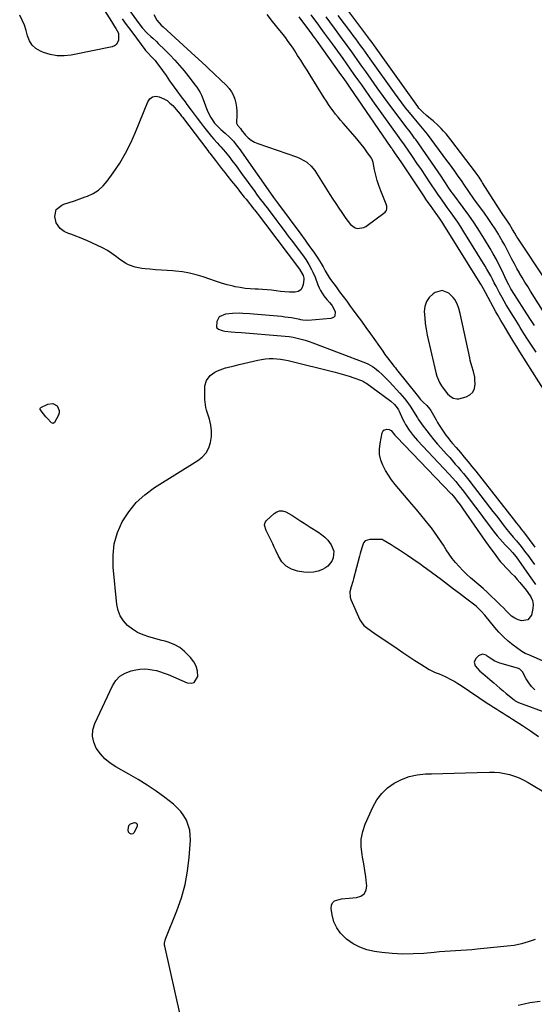
# Model space of a CAD drawing. Units: inches. Extents: x 1883761 to 1889572, y 416116 to 422031.
# Drawn here: x 1884471 to 1884819, y 418136 to 418802 of the extents above; entities that cross this region are included whole.
import ezdxf

# ---------------------------------------------------------------- set-up
doc = ezdxf.new("R2010")
doc.units = ezdxf.units.IN
doc.header["$MEASUREMENT"] = 0
for name, color, linetype in [('1', 7, 'Continuous'), ('7', 7, 'Continuous'), ('8', 7, 'Continuous')]:
    doc.layers.add(name, color=color, linetype=linetype)

msp = doc.modelspace()

# ---------------------------------------------------------------- linework, layer by layer
at = {"layer": '1', "color": 18}
for points in [[(1884543.27, 418810.86, 1634), (1884551.35, 418799.59, 1634), (1884554.28, 418795.84, 1634), (1884557.5, 418792.35, 1634), (1884560.01, 418790.1, 1634), (1884561.3, 418789, 1634), (1884563.81, 418786.74, 1634), (1884565.03, 418785.58, 1634), (1884569.52, 418781.2, 1634), (1884572.91, 418777.77, 1634), (1884576.21, 418774.26, 1634), (1884579.37, 418770.63, 1634), (1884582.45, 418766.92, 1634), (1884587.23, 418760.94, 1634), (1884589.77, 418757.58, 1634), (1884590.97, 418755.86, 1634), (1884593.22, 418752.31, 1634), (1884594.2, 418750.46, 1634), (1884595.82, 418746.59, 1634), (1884597.2, 418742.64, 1634), (1884598.54, 418739.26, 1634), (1884600.46, 418735.48, 1634), (1884603, 418731.75, 1634), (1884606.09, 418728.45, 1634), (1884607.21, 418727.44, 1634), (1884610.27, 418724.86, 1634), (1884613.2, 418722.23, 1634), (1884615.91, 418719.38, 1634), (1884617.73, 418717.08, 1634), (1884620.32, 418713.52, 1634), (1884621.16, 418712.32, 1634), (1884642.34, 418682.06, 1634), (1884642.77, 418681.45, 1634), (1884645.55, 418677.76, 1634), (1884661.27, 418656.54, 1634), (1884664.23, 418652.56, 1634), (1884665.71, 418650.57, 1634), (1884668.65, 418646.57, 1634), (1884670.08, 418644.55, 1634), (1884672.81, 418640.41, 1634), (1884675.13, 418636.74, 1634), (1884676.36, 418634.67, 1634), (1884677.81, 418631.91, 1634), (1884679.03, 418629.66, 1634), (1884680.38, 418627.48, 1634), (1884680.87, 418626.78, 1634), (1884681.37, 418626.09, 1634), (1884685.16, 418621.01, 1634), (1884687.57, 418617.79, 1634), (1884689.97, 418614.56, 1634), (1884692.36, 418611.32, 1634), (1884694.74, 418608.08, 1634), (1884696.13, 418606.2, 1634), (1884699.2, 418602, 1634), (1884702.26, 418597.8, 1634), (1884705.29, 418593.58, 1634), (1884708.3, 418589.35, 1634), (1884716.63, 418577.62, 1634), (1884718.19, 418575.43, 1634), (1884719.89, 418573.06, 1634), (1884722.12, 418570.12, 1634), (1884724.44, 418567.25, 1634), (1884725.21, 418566.29, 1634), (1884725.97, 418565.33, 1634), (1884739.85, 418547.78, 1634), (1884742.25, 418544.99, 1634), (1884744.06, 418543.13, 1634), (1884746.43, 418540.85, 1634), (1884748.54, 418538.37, 1634), (1884749.12, 418537.46, 1634), (1884752.72, 418531.2, 1634), (1884753.75, 418529.44, 1634), (1884754.8, 418527.69, 1634), (1884756.97, 418524.23, 1634), (1884759.28, 418520.87, 1634), (1884760.39, 418519.42, 1634), (1884762.73, 418516.61, 1634), (1884763.92, 418515.22, 1634), (1884766.29, 418512.43, 1634), (1884769.19, 418509.05, 1634), (1884771.81, 418505.95, 1634), (1884774.4, 418502.83, 1634), (1884776.95, 418499.68, 1634), (1884779.48, 418496.5, 1634), (1884804.77, 418464.38, 1634), (1884807.17, 418461.34, 1634), (1884809.22, 418458.75, 1634), (1884810.31, 418457.39, 1634), (1884811.38, 418456.02, 1634), (1884811.73, 418455.56, 1634), (1884819.54, 418445.17, 1634)], [(1884561.92, 418805.01, 1632), (1884564.01, 418801.17, 1632), (1884567.01, 418797.94, 1632), (1884568.31, 418796.74, 1632), (1884589.87, 418776.99, 1632), (1884592.1, 418774.95, 1632), (1884594.33, 418772.93, 1632), (1884597.65, 418769.85, 1632), (1884598.74, 418768.81, 1632), (1884611.06, 418757.03, 1632), (1884612.89, 418754.98, 1632), (1884614.49, 418752.78, 1632), (1884615.73, 418750.36, 1632), (1884616.74, 418747.79, 1632), (1884617.41, 418745.09, 1632), (1884617.9, 418742.37, 1632), (1884618.11, 418739.61, 1632), (1884618.13, 418736.82, 1632), (1884617.94, 418732.21, 1632), (1884617.97, 418731.67, 1632), (1884618.6, 418730.22, 1632), (1884620.58, 418727.94, 1632), (1884620.93, 418727.48, 1632), (1884621.11, 418727.25, 1632), (1884624.03, 418723.64, 1632), (1884625.81, 418721.79, 1632), (1884627.74, 418720.18, 1632), (1884629.92, 418718.91, 1632), (1884632.26, 418717.87, 1632), (1884658.5, 418708.82, 1632), (1884660.32, 418708.1, 1632), (1884663.77, 418706.29, 1632), (1884665.41, 418705.21, 1632), (1884668.32, 418702.64, 1632), (1884670.71, 418699.56, 1632), (1884680.96, 418683.45, 1632), (1884682.95, 418680.36, 1632), (1884684.95, 418677.29, 1632), (1884687, 418674.25, 1632), (1884689.06, 418671.21, 1632), (1884691.73, 418667.34, 1632), (1884693.28, 418665.21, 1632), (1884694.95, 418663.17, 1632), (1884698.03, 418661.04, 1632), (1884699.7, 418660.58, 1632), (1884703.93, 418661.1, 1632), (1884705.21, 418661.82, 1632), (1884718.37, 418671.62, 1632), (1884718.87, 418672.12, 1632), (1884719.24, 418672.68, 1632), (1884719.53, 418674.01, 1632), (1884719.37, 418675.48, 1632), (1884719.18, 418676.19, 1632), (1884718.94, 418676.9, 1632), (1884715.29, 418686.02, 1632), (1884714.04, 418689.45, 1632), (1884712.92, 418692.92, 1632), (1884712, 418696.45, 1632), (1884711.21, 418700.01, 1632), (1884710.27, 418704.99, 1632), (1884709.62, 418707.1, 1632), (1884709.1, 418708.08, 1632), (1884708.5, 418709.01, 1632), (1884706.02, 418712.34, 1632), (1884704.08, 418714.88, 1632), (1884702.1, 418717.4, 1632), (1884700.07, 418719.87, 1632), (1884698, 418722.31, 1632), (1884689.93, 418731.62, 1632), (1884688.2, 418733.65, 1632), (1884686.49, 418735.71, 1632), (1884684.83, 418737.79, 1632), (1884683.18, 418739.9, 1632), (1884681.6, 418742.05, 1632), (1884680.05, 418744.23, 1632), (1884678.57, 418746.45, 1632), (1884677.13, 418748.7, 1632), (1884667.6, 418764.05, 1632), (1884665.51, 418767.41, 1632), (1884663.41, 418770.77, 1632), (1884661.3, 418774.12, 1632), (1884659.18, 418777.46, 1632), (1884657.23, 418780.55, 1632), (1884656.07, 418782.34, 1632), (1884654.88, 418784.1, 1632), (1884652.39, 418787.57, 1632), (1884651.1, 418789.27, 1632), (1884648.48, 418792.64, 1632), (1884647.15, 418794.31, 1632), (1884642.26, 418800.38, 1632), (1884638.5, 418805.1, 1632)], [(1884826.45, 418550.06, 1634), (1884809.37, 418577.16, 1634), (1884807.31, 418580.44, 1634), (1884805.27, 418583.73, 1634), (1884803.25, 418587.04, 1634), (1884801.25, 418590.36, 1634), (1884798.69, 418594.63, 1634), (1884796.58, 418598.22, 1634), (1884794.5, 418601.83, 1634), (1884793.83, 418603.05, 1634), (1884793.16, 418604.26, 1634), (1884786.04, 418617.32, 1634), (1884784.75, 418619.67, 1634), (1884782.98, 418622.76, 1634), (1884782.51, 418623.52, 1634), (1884757.96, 418663.04, 1634), (1884757.26, 418664.14, 1634), (1884755.08, 418667.38, 1634), (1884752.8, 418670.55, 1634), (1884752.03, 418671.61, 1634), (1884750.43, 418673.79, 1634), (1884748.88, 418675.95, 1634), (1884747.35, 418678.12, 1634), (1884745.85, 418680.31, 1634), (1884744.36, 418682.51, 1634), (1884729.55, 418704.82, 1634), (1884727.5, 418707.88, 1634), (1884726.46, 418709.4, 1634), (1884725.41, 418710.91, 1634), (1884723.6, 418713.52, 1634), (1884723.16, 418714.14, 1634), (1884722.72, 418714.76, 1634), (1884722.58, 418714.97, 1634), (1884722.43, 418715.18, 1634), (1884694.37, 418756.07, 1634), (1884692.16, 418759.27, 1634), (1884689.94, 418762.46, 1634), (1884689.19, 418763.51, 1634), (1884688.44, 418764.57, 1634), (1884671.83, 418787.82, 1634), (1884670.54, 418789.62, 1634), (1884669.09, 418791.61, 1634), (1884668.88, 418791.89, 1634), (1884668.81, 418791.99, 1634), (1884660.16, 418803.48, 1634)], [(1884820.28, 418576.89, 1636), (1884814.59, 418585.66, 1636), (1884812.05, 418589.64, 1636), (1884809.55, 418593.64, 1636), (1884808.31, 418595.65, 1636), (1884805.83, 418599.67, 1636), (1884804.6, 418601.68, 1636), (1884801.68, 418606.43, 1636), (1884800.19, 418608.91, 1636), (1884798.73, 418611.4, 1636), (1884797.31, 418613.92, 1636), (1884795.64, 418616.99, 1636), (1884794.43, 418619.27, 1636), (1884793.23, 418621.56, 1636), (1884792.04, 418623.85, 1636), (1884790.86, 418626.15, 1636), (1884789.66, 418628.43, 1636), (1884788.42, 418630.69, 1636), (1884787.13, 418632.93, 1636), (1884785.8, 418635.14, 1636), (1884771.57, 418658.24, 1636), (1884769.51, 418661.5, 1636), (1884767.4, 418664.73, 1636), (1884765.22, 418667.91, 1636), (1884762.98, 418671.06, 1636), (1884760.32, 418674.72, 1636), (1884758.44, 418677.3, 1636), (1884755.62, 418681.17, 1636), (1884753.8, 418683.79, 1636), (1884752.91, 418685.11, 1636), (1884748.77, 418691.38, 1636), (1884745.81, 418695.84, 1636), (1884742.82, 418700.28, 1636), (1884739.81, 418704.7, 1636), (1884736.78, 418709.11, 1636), (1884731.29, 418717.05, 1636), (1884730.85, 418717.67, 1636), (1884728.64, 418720.72, 1636), (1884727.76, 418721.94, 1636), (1884710.02, 418746.82, 1636), (1884707.5, 418750.38, 1636), (1884704.98, 418753.93, 1636), (1884702.47, 418757.49, 1636), (1884699.96, 418761.06, 1636), (1884697.46, 418764.62, 1636), (1884694.94, 418768.18, 1636), (1884692.41, 418771.73, 1636), (1884689.87, 418775.27, 1636), (1884682.72, 418785.19, 1636), (1884681.39, 418787.03, 1636), (1884678.72, 418790.71, 1636), (1884677.39, 418792.54, 1636), (1884675.13, 418795.63, 1636), (1884674.49, 418796.51, 1636), (1884673.41, 418797.97, 1636), (1884668.33, 418804.81, 1636)], [(1884540.66, 418802.19, 1636), (1884543.36, 418798.35, 1636), (1884544.79, 418796.35, 1636), (1884547.71, 418792.39, 1636), (1884556.02, 418781.31, 1636), (1884556.4, 418780.82, 1636), (1884557.62, 418779.42, 1636), (1884560.68, 418776.28, 1636), (1884562.8, 418773.95, 1636), (1884563.78, 418772.73, 1636), (1884564.72, 418771.47, 1636), (1884567.78, 418767.18, 1636), (1884570.22, 418763.76, 1636), (1884572.67, 418760.34, 1636), (1884575.13, 418756.93, 1636), (1884577.6, 418753.52, 1636), (1884580.49, 418749.54, 1636), (1884583.07, 418745.99, 1636), (1884584.36, 418744.23, 1636), (1884587.15, 418740.44, 1636), (1884589.21, 418737.67, 1636), (1884591.3, 418734.92, 1636), (1884593.42, 418732.2, 1636), (1884595.56, 418729.5, 1636), (1884601.05, 418722.67, 1636), (1884602.55, 418720.87, 1636), (1884604.9, 418718.25, 1636), (1884606.46, 418716.5, 1636), (1884607.23, 418715.61, 1636), (1884610.33, 418712.01, 1636), (1884613.31, 418708.34, 1636), (1884614.76, 418706.47, 1636), (1884616.64, 418703.98, 1636), (1884618.21, 418701.89, 1636), (1884619.76, 418699.78, 1636), (1884621.31, 418697.67, 1636), (1884630.23, 418685.4, 1636), (1884631.46, 418683.73, 1636), (1884633.95, 418680.41, 1636), (1884635.21, 418678.77, 1636), (1884637.5, 418675.81, 1636), (1884638.76, 418674.2, 1636), (1884639.25, 418673.54, 1636), (1884644.4, 418666.66, 1636), (1884647.21, 418662.89, 1636), (1884650.03, 418659.12, 1636), (1884652.86, 418655.36, 1636), (1884655.69, 418651.59, 1636), (1884663.59, 418641.12, 1636), (1884664.72, 418639.54, 1636), (1884666.79, 418636.26, 1636), (1884668.61, 418632.83, 1636), (1884669.44, 418631.07, 1636), (1884670.94, 418627.49, 1636), (1884672.93, 418622.32, 1636), (1884673.76, 418620.41, 1636), (1884674.7, 418618.56, 1636), (1884676.97, 418615.08, 1636), (1884678.94, 418612.51, 1636), (1884680.79, 418610.39, 1636), (1884681.98, 418608.95, 1636), (1884682.48, 418608.17, 1636), (1884684.43, 418604.51, 1636), (1884684.39, 418601.32, 1636), (1884683.31, 418600.31, 1636), (1884681.71, 418599.6, 1636), (1884665.96, 418598.37, 1636), (1884662.57, 418598.6, 1636), (1884661.22, 418598.85, 1636), (1884660.55, 418598.98, 1636), (1884657.38, 418599.61, 1636), (1884655.12, 418600.02, 1636), (1884650.57, 418600.68, 1636), (1884648.28, 418600.92, 1636), (1884629.27, 418602.64, 1636), (1884626.91, 418602.83, 1636), (1884622.17, 418603.1, 1636), (1884619.8, 418603.18, 1636), (1884615.06, 418603.12, 1636), (1884610.34, 418602.69, 1636), (1884606.04, 418600.9, 1636), (1884604.52, 418597.57, 1636), (1884604.35, 418594.11, 1636), (1884604.59, 418593.42, 1636), (1884605.7, 418592.39, 1636), (1884608.16, 418591.52, 1636), (1884610.04, 418591.18, 1636), (1884614.21, 418590.67, 1636), (1884617.01, 418590.47, 1636), (1884621.21, 418590.17, 1636), (1884648.1, 418588.04, 1636), (1884650.83, 418587.77, 1636), (1884653.55, 418587.43, 1636), (1884656.25, 418586.97, 1636), (1884658.94, 418586.44, 1636), (1884661.61, 418585.79, 1636), (1884664.25, 418585.07, 1636), (1884666.86, 418584.23, 1636), (1884669.44, 418583.31, 1636), (1884705.07, 418569.69, 1636), (1884706.65, 418569, 1636), (1884709.66, 418567.34, 1636), (1884711.07, 418566.36, 1636), (1884713.76, 418564.19, 1636), (1884716.29, 418561.83, 1636), (1884718.77, 418559.35, 1636), (1884721.2, 418556.86, 1636), (1884723.6, 418554.33, 1636), (1884725.94, 418551.75, 1636), (1884728.25, 418549.14, 1636), (1884731.35, 418545.55, 1636), (1884733.59, 418542.75, 1636), (1884735.64, 418539.81, 1636), (1884737.56, 418536.78, 1636), (1884740.13, 418532.58, 1636), (1884740.69, 418531.77, 1636), (1884744.07, 418527.02, 1636), (1884746.38, 418523.88, 1636), (1884748.76, 418520.8, 1636), (1884751.23, 418517.79, 1636), (1884753.78, 418514.84, 1636), (1884760.04, 418507.8, 1636), (1884761.94, 418505.66, 1636), (1884763.83, 418503.52, 1636), (1884765.71, 418501.37, 1636), (1884767.59, 418499.22, 1636), (1884769.45, 418497.05, 1636), (1884771.28, 418494.86, 1636), (1884773.07, 418492.63, 1636), (1884774.83, 418490.39, 1636), (1884788.9, 418472.16, 1636), (1884791.18, 418469.22, 1636), (1884793.46, 418466.27, 1636), (1884795.74, 418463.33, 1636), (1884798.02, 418460.38, 1636), (1884800.54, 418457.13, 1636), (1884801.57, 418455.82, 1636), (1884804.79, 418452, 1636), (1884806.97, 418449.48, 1636), (1884810.14, 418445.62, 1636), (1884813.23, 418441.69, 1636), (1884814.73, 418439.69, 1636), (1884817.45, 418435.91, 1636), (1884819.13, 418433.56, 1636)], [(1884765.32, 418612.57, 1632), (1884764.25, 418613.87, 1632), (1884761.29, 418616.7, 1632), (1884756.84, 418618.59, 1632), (1884752.17, 418617.3, 1632), (1884750.69, 418616.28, 1632), (1884748.12, 418613.83, 1632), (1884746.17, 418611.07, 1632), (1884745.14, 418607.85, 1632), (1884744.73, 418604.32, 1632), (1884745.01, 418600.14, 1632), (1884745.42, 418596.24, 1632), (1884746.04, 418592.36, 1632), (1884746.8, 418588.5, 1632), (1884752.51, 418563.12, 1632), (1884753.18, 418560.78, 1632), (1884755.11, 418556.37, 1632), (1884756.36, 418554.29, 1632), (1884758.76, 418550.82, 1632), (1884760.53, 418548.74, 1632), (1884762.05, 418547.38, 1632), (1884764.35, 418545.83, 1632), (1884766.82, 418545.32, 1632), (1884768.14, 418545.46, 1632), (1884772.99, 418546.7, 1632), (1884775.62, 418548.05, 1632), (1884777.63, 418549.85, 1632), (1884778.72, 418552.31, 1632), (1884779.2, 418555.22, 1632), (1884779.01, 418558.21, 1632), (1884778.82, 418560.11, 1632), (1884778.06, 418563.85, 1632), (1884776.9, 418567.5, 1632), (1884775.86, 418571.2, 1632), (1884775.42, 418573.07, 1632), (1884769.04, 418603.07, 1632), (1884768.17, 418606.39, 1632), (1884766.97, 418609.61, 1632), (1884765.32, 418612.57, 1632)], [(1884819.51, 418348.9, 1636), (1884817.26, 418351.09, 1636), (1884815.36, 418353.57, 1636), (1884813.67, 418356.26, 1636), (1884811.16, 418360.97, 1636), (1884809.29, 418362.85, 1636), (1884808.32, 418363.31, 1636), (1884807.8, 418363.48, 1636), (1884795.8, 418366.84, 1636), (1884794.63, 418367.23, 1636), (1884792.37, 418368.22, 1636), (1884789.21, 418370.19, 1636), (1884787.18, 418371.63, 1636), (1884786.5, 418372.14, 1636), (1884783.91, 418372.89, 1636), (1884781.47, 418371.76, 1636), (1884779.66, 418369.93, 1636), (1884778.55, 418367.57, 1636), (1884779.17, 418365.03, 1636), (1884782.2, 418361.46, 1636), (1884784.22, 418359.79, 1636), (1884785.87, 418358.47, 1636), (1884789.11, 418355.78, 1636), (1884791.7, 418353.51, 1636), (1884793.79, 418351.68, 1636), (1884795.9, 418349.88, 1636), (1884798.03, 418348.09, 1636), (1884800.17, 418346.33, 1636), (1884805.55, 418341.95, 1636), (1884806.23, 418341.45, 1636), (1884808.46, 418340.3, 1636), (1884829.43, 418332.64, 1636)]]:
    msp.add_polyline3d(points, dxfattribs=at)
at = {"layer": '7', "color": 18}
for points in [[(1884527.07, 418810.23, 1638), (1884533.3, 418800.31, 1638), (1884533.99, 418799.22, 1638), (1884535.38, 418797.03, 1638), (1884536.31, 418795.63, 1638), (1884538.04, 418792.39, 1638), (1884538.18, 418787.64, 1638), (1884536.73, 418784.75, 1638), (1884535.45, 418783.84, 1638), (1884533.89, 418783.2, 1638), (1884506.07, 418777.62, 1638), (1884501.31, 418777.11, 1638), (1884496.6, 418777.15, 1638), (1884491.97, 418778.03, 1638), (1884487.4, 418779.47, 1638), (1884485.36, 418780.32, 1638), (1884482.31, 418782.17, 1638), (1884479.78, 418784.44, 1638), (1884478, 418787.34, 1638), (1884476.73, 418790.67, 1638), (1884475.76, 418794.31, 1638), (1884474.58, 418797.88, 1638), (1884473.08, 418801.32, 1638), (1884471.35, 418804.71, 1638)], [(1884819.28, 418594.85, 1638), (1884818.38, 418596.23, 1638), (1884817.06, 418598.31, 1638), (1884816.18, 418599.7, 1638), (1884803.76, 418618.99, 1638), (1884803.25, 418619.82, 1638), (1884801.81, 418622.37, 1638), (1884800.1, 418625.87, 1638), (1884797.31, 418631.91, 1638), (1884795.45, 418635.79, 1638), (1884793.49, 418639.61, 1638), (1884791.41, 418643.37, 1638), (1884789.24, 418647.08, 1638), (1884785.45, 418653.32, 1638), (1884782.02, 418658.79, 1638), (1884778.49, 418664.2, 1638), (1884774.81, 418669.5, 1638), (1884771.03, 418674.73, 1638), (1884763.94, 418684.23, 1638), (1884763.62, 418684.66, 1638), (1884762.99, 418685.52, 1638), (1884762.05, 418686.82, 1638), (1884761.45, 418687.71, 1638), (1884759.09, 418691.3, 1638), (1884758.09, 418692.78, 1638), (1884756.08, 418695.74, 1638), (1884738.97, 418720.58, 1638), (1884738.25, 418721.61, 1638), (1884736.77, 418723.62, 1638), (1884734.48, 418726.59, 1638), (1884732.97, 418728.58, 1638), (1884725.81, 418738.09, 1638), (1884721.5, 418743.86, 1638), (1884717.23, 418749.66, 1638), (1884713.02, 418755.5, 1638), (1884708.84, 418761.37, 1638), (1884705.25, 418766.46, 1638), (1884702.61, 418770.19, 1638), (1884699.95, 418773.91, 1638), (1884697.28, 418777.63, 1638), (1884694.6, 418781.33, 1638), (1884693.71, 418782.56, 1638), (1884691.46, 418785.64, 1638), (1884689.22, 418788.72, 1638), (1884686.96, 418791.8, 1638), (1884684.7, 418794.87, 1638), (1884680.9, 418800.03, 1638), (1884678.39, 418803.49, 1638)], [(1884827.06, 418625.17, 1642), (1884807.89, 418654.01, 1642), (1884807.35, 418654.83, 1642), (1884805.85, 418657.35, 1642), (1884804.39, 418659.89, 1642), (1884802.23, 418663.41, 1642), (1884800.48, 418666.01, 1642), (1884797.85, 418669.91, 1642), (1884797, 418671.23, 1642), (1884784.2, 418691.41, 1642), (1884783.6, 418692.34, 1642), (1884781.8, 418695.08, 1642), (1884779.9, 418697.77, 1642), (1884779.25, 418698.65, 1642), (1884762.71, 418720.39, 1642), (1884761.13, 418722.4, 1642), (1884759.51, 418724.36, 1642), (1884757.83, 418726.27, 1642), (1884756.1, 418728.14, 1642), (1884754.13, 418730.12, 1642), (1884750.71, 418733.19, 1642), (1884748.92, 418734.63, 1642), (1884746.18, 418736.76, 1642), (1884743.66, 418739.01, 1642), (1884741.89, 418740.89, 1642), (1884741.13, 418741.83, 1642), (1884740.4, 418742.8, 1642), (1884711.1, 418783.84, 1642), (1884709.43, 418786.15, 1642), (1884707.73, 418788.44, 1642), (1884707.16, 418789.2, 1642), (1884706.6, 418789.96, 1642), (1884692.45, 418808.82, 1642)], [(1884542.94, 418711.38, 1638), (1884546.45, 418718.35, 1638), (1884549.63, 418725.51, 1638), (1884557.88, 418746.12, 1638), (1884559.35, 418748.09, 1638), (1884561.09, 418749.42, 1638), (1884563.25, 418749.79, 1638), (1884565.7, 418749.51, 1638), (1884568.76, 418748.13, 1638), (1884570.94, 418746.85, 1638), (1884572.92, 418745.27, 1638), (1884574.76, 418743.5, 1638), (1884577.11, 418740.91, 1638), (1884579.77, 418737.65, 1638), (1884580.79, 418736.31, 1638), (1884581.3, 418735.64, 1638), (1884598.43, 418713.17, 1638), (1884599.25, 418712.09, 1638), (1884599.59, 418711.66, 1638), (1884599.75, 418711.44, 1638), (1884603.62, 418706.46, 1638), (1884605.72, 418703.75, 1638), (1884607.83, 418701.05, 1638), (1884609.95, 418698.36, 1638), (1884612.07, 418695.67, 1638), (1884614.58, 418692.51, 1638), (1884615.79, 418690.97, 1638), (1884618.22, 418687.9, 1638), (1884620.64, 418684.82, 1638), (1884623.08, 418681.76, 1638), (1884624.3, 418680.23, 1638), (1884629.66, 418673.56, 1638), (1884630.08, 418673.04, 1638), (1884631.75, 418670.94, 1638), (1884632.57, 418669.87, 1638), (1884634.82, 418666.9, 1638), (1884636.6, 418664.56, 1638), (1884637.48, 418663.39, 1638), (1884660.53, 418632.99, 1638), (1884662.9, 418628.78, 1638), (1884663.25, 418626.93, 1638), (1884663.26, 418625.98, 1638), (1884663.01, 418622.71, 1638), (1884662.32, 418620.63, 1638), (1884661.23, 418618.99, 1638), (1884659.52, 418618.01, 1638), (1884657.4, 418617.46, 1638), (1884653.6, 418617.51, 1638), (1884650.6, 418617.66, 1638), (1884647.62, 418617.97, 1638), (1884644.58, 418618.38, 1638), (1884641.57, 418618.81, 1638), (1884638.55, 418619.14, 1638), (1884635.52, 418619.35, 1638), (1884632.48, 418619.48, 1638), (1884630.39, 418619.52, 1638), (1884627.03, 418619.69, 1638), (1884623.68, 418619.99, 1638), (1884620.37, 418620.51, 1638), (1884617.06, 418621.17, 1638), (1884615.59, 418621.51, 1638), (1884611.59, 418622.51, 1638), (1884607.61, 418623.6, 1638), (1884603.67, 418624.84, 1638), (1884599.76, 418626.16, 1638), (1884595.23, 418627.79, 1638), (1884590.68, 418629.21, 1638), (1884586.08, 418630.37, 1638), (1884581.4, 418631.14, 1638), (1884576.66, 418631.66, 1638), (1884574.92, 418631.77, 1638), (1884571.02, 418632.04, 1638), (1884567.11, 418632.33, 1638), (1884563.21, 418632.63, 1638), (1884559.31, 418632.95, 1638), (1884556.19, 418633.21, 1638), (1884553.86, 418633.5, 1638), (1884549.3, 418634.46, 1638), (1884544.9, 418636.01, 1638), (1884542.81, 418637.02, 1638), (1884538.94, 418639.59, 1638), (1884536.72, 418641.34, 1638), (1884533.7, 418643.56, 1638), (1884530.58, 418645.61, 1638), (1884527.32, 418647.42, 1638), (1884523.96, 418649.08, 1638), (1884517.14, 418652.12, 1638), (1884514.51, 418653.26, 1638), (1884511.87, 418654.35, 1638), (1884509.21, 418655.38, 1638), (1884506.53, 418656.36, 1638), (1884504.23, 418657.18, 1638), (1884501.3, 418658.55, 1638), (1884498.69, 418660.45, 1638), (1884496.09, 418664.33, 1638), (1884495.15, 418668.54, 1638), (1884496, 418673.3, 1638), (1884499.77, 418676.33, 1638), (1884501.26, 418676.82, 1638), (1884504.84, 418678.02, 1638), (1884508.42, 418679.25, 1638), (1884511.98, 418680.52, 1638), (1884515.54, 418681.81, 1638), (1884517.11, 418682.39, 1638), (1884520.99, 418684.23, 1638), (1884524.57, 418686.48, 1638), (1884527.7, 418689.33, 1638), (1884530.52, 418692.57, 1638), (1884534.57, 418698.18, 1638), (1884538.92, 418704.69, 1638), (1884542.94, 418711.38, 1638)], [(1884580.11, 418128.29, 1638), (1884569.41, 418175.6, 1638), (1884569.3, 418176.28, 1638), (1884569.28, 418177.65, 1638), (1884569.71, 418179.7, 1638), (1884570.17, 418181.01, 1638), (1884577.64, 418199.54, 1638), (1884580.71, 418208.32, 1638), (1884583.2, 418217.24, 1638), (1884584.84, 418226.35, 1638), (1884585.9, 418235.59, 1638), (1884586.67, 418247.13, 1638), (1884586.63, 418250.64, 1638), (1884586.22, 418254.09, 1638), (1884585.28, 418257.42, 1638), (1884583.99, 418260.69, 1638), (1884582.21, 418263.74, 1638), (1884580.19, 418266.59, 1638), (1884577.81, 418269.14, 1638), (1884575.18, 418271.5, 1638), (1884569.37, 418276.01, 1638), (1884563.55, 418280.32, 1638), (1884557.6, 418284.44, 1638), (1884551.46, 418288.28, 1638), (1884545.2, 418291.92, 1638), (1884536.42, 418296.75, 1638), (1884532.52, 418299.31, 1638), (1884528.95, 418302.21, 1638), (1884525.86, 418305.62, 1638), (1884523.1, 418309.37, 1638), (1884521.37, 418313.45, 1638), (1884520.49, 418317.57, 1638), (1884520.87, 418321.76, 1638), (1884522.1, 418326.01, 1638), (1884534.01, 418351.46, 1638), (1884536.33, 418355, 1638), (1884539.13, 418357.96, 1638), (1884542.63, 418360.04, 1638), (1884546.6, 418361.53, 1638), (1884549.85, 418362.24, 1638), (1884552.62, 418362.67, 1638), (1884555.39, 418362.88, 1638), (1884558.16, 418362.75, 1638), (1884560.94, 418362.4, 1638), (1884563.69, 418361.79, 1638), (1884566.41, 418361.05, 1638), (1884569.06, 418360.12, 1638), (1884571.69, 418359.08, 1638), (1884584.56, 418353.43, 1638), (1884587.17, 418353.22, 1638), (1884589.31, 418353.77, 1638), (1884591.72, 418357.87, 1638), (1884591.43, 418361.41, 1638), (1884590.61, 418364.75, 1638), (1884588.98, 418367.78, 1638), (1884586.83, 418370.61, 1638), (1884582.76, 418374.74, 1638), (1884579.47, 418377.44, 1638), (1884575.7, 418379.43, 1638), (1884571.65, 418380.92, 1638), (1884569.59, 418381.57, 1638), (1884567.51, 418382.17, 1638), (1884558.6, 418384.56, 1638), (1884554.68, 418385.92, 1638), (1884550.95, 418387.62, 1638), (1884547.49, 418389.82, 1638), (1884544.21, 418392.36, 1638), (1884541.52, 418395.39, 1638), (1884539.34, 418398.68, 1638), (1884537.95, 418402.38, 1638), (1884537.09, 418406.34, 1638), (1884534.5, 418431.72, 1638), (1884534.41, 418439.72, 1638), (1884535.26, 418447.52, 1638), (1884537.48, 418455.05, 1638), (1884540.64, 418462.4, 1638), (1884545.02, 418469.14, 1638), (1884549.99, 418475.32, 1638), (1884555.87, 418480.65, 1638), (1884562.35, 418485.42, 1638), (1884591.75, 418503.66, 1638), (1884594.77, 418506.1, 1638), (1884597.3, 418508.9, 1638), (1884599.08, 418512.22, 1638), (1884600.36, 418515.9, 1638), (1884600.89, 418519.86, 1638), (1884601.01, 418523.8, 1638), (1884600.52, 418527.72, 1638), (1884599.63, 418531.61, 1638), (1884597.68, 418537.81, 1638), (1884597.21, 418539.59, 1638), (1884596.62, 418543.2, 1638), (1884596.51, 418545.04, 1638), (1884596.38, 418552.15, 1638), (1884596.54, 418554.14, 1638), (1884597.69, 418557.88, 1638), (1884600, 418561.13, 1638), (1884603.13, 418563.49, 1638), (1884604.95, 418564.33, 1638), (1884610.53, 418566.29, 1638), (1884611.64, 418566.65, 1638), (1884616.18, 418567.77, 1638), (1884619.6, 418568.53, 1638), (1884632.32, 418571.5, 1638), (1884634.85, 418571.99, 1638), (1884637.4, 418572.36, 1638), (1884639.96, 418572.54, 1638), (1884642.54, 418572.59, 1638), (1884645.12, 418572.46, 1638), (1884647.69, 418572.21, 1638), (1884650.23, 418571.8, 1638), (1884652.75, 418571.27, 1638), (1884684.62, 418563.44, 1638), (1884687.79, 418562.6, 1638), (1884690.93, 418561.7, 1638), (1884694.04, 418560.69, 1638), (1884697.13, 418559.62, 1638), (1884702.32, 418557.71, 1638), (1884702.8, 418557.52, 1638), (1884703.72, 418557.08, 1638), (1884705.02, 418556.28, 1638), (1884705.86, 418555.69, 1638), (1884721.21, 418544.45, 1638), (1884722.1, 418543.76, 1638), (1884724.59, 418541.49, 1638), (1884726.41, 418539.38, 1638), (1884727.22, 418537.99, 1638), (1884727.69, 418537.02, 1638), (1884730.09, 418531.9, 1638), (1884731.08, 418529.91, 1638), (1884732.15, 418527.95, 1638), (1884734.54, 418524.18, 1638), (1884737.21, 418520.62, 1638), (1884740.14, 418517.25, 1638), (1884761.47, 418494.48, 1638), (1884763.75, 418491.99, 1638), (1884766, 418489.48, 1638), (1884768.18, 418486.9, 1638), (1884769.22, 418485.58, 1638), (1884770.25, 418484.24, 1638), (1884774.58, 418478.5, 1638), (1884777.76, 418474.28, 1638), (1884780.94, 418470.07, 1638), (1884784.13, 418465.85, 1638), (1884787.31, 418461.64, 1638), (1884792.31, 418455.03, 1638), (1884793.99, 418452.9, 1638), (1884795.72, 418450.82, 1638), (1884797.53, 418448.81, 1638), (1884799.4, 418446.84, 1638), (1884802.57, 418443.63, 1638), (1884804.45, 418441.61, 1638), (1884806.74, 418438.72, 1638), (1884815.59, 418426.06, 1638), (1884817.77, 418422.96, 1638), (1884819.96, 418419.87, 1638)], [(1884485.28, 418538.3, 1638), (1884485.22, 418538.83, 1638), (1884485.35, 418539.3, 1638), (1884485.72, 418539.62, 1638), (1884490.36, 418541.88, 1638), (1884493.71, 418542.33, 1638), (1884496.67, 418540.7, 1638), (1884498.11, 418537.61, 1638), (1884498, 418535.96, 1638), (1884497.47, 418534.26, 1638), (1884494.86, 418529.51, 1638), (1884493.9, 418528.84, 1638), (1884492.79, 418529.23, 1638), (1884489.86, 418532.29, 1638), (1884489.01, 418533.22, 1638), (1884487.41, 418535.17, 1638), (1884485.28, 418538.3, 1638)], [(1884824.65, 418368.47, 1638), (1884818.94, 418370.95, 1638), (1884815.36, 418372.42, 1638), (1884812.98, 418373.39, 1638), (1884810.74, 418374.63, 1638), (1884809.68, 418375.35, 1638), (1884804.8, 418379.02, 1638), (1884801.44, 418381.74, 1638), (1884798.22, 418384.61, 1638), (1884795.22, 418387.71, 1638), (1884792.37, 418390.96, 1638), (1884785.58, 418399.28, 1638), (1884783.25, 418401.96, 1638), (1884779.82, 418405.21, 1638), (1884778.9, 418405.95, 1638), (1884772.63, 418410.7, 1638), (1884768.55, 418413.79, 1638), (1884764.47, 418416.87, 1638), (1884760.38, 418419.94, 1638), (1884756.28, 418423.01, 1638), (1884746.28, 418430.49, 1638), (1884743.98, 418432.19, 1638), (1884741.67, 418433.87, 1638), (1884739.33, 418435.52, 1638), (1884736.99, 418437.16, 1638), (1884733.5, 418439.56, 1638), (1884730.74, 418441.42, 1638), (1884727.96, 418443.24, 1638), (1884725.14, 418445.01, 1638), (1884722.3, 418446.74, 1638), (1884716.94, 418449.92, 1638), (1884716.19, 418450.29, 1638), (1884715.59, 418450.43, 1638), (1884715.39, 418450.44, 1638), (1884707.96, 418450.45, 1638), (1884704.83, 418449.4, 1638), (1884703.77, 418448.19, 1638), (1884702.45, 418444.75, 1638), (1884701.42, 418440.94, 1638), (1884700.92, 418439.04, 1638), (1884696.96, 418423.88, 1638), (1884696.47, 418422.07, 1638), (1884695.42, 418418.48, 1638), (1884694.5, 418414.93, 1638), (1884694.69, 418411.44, 1638), (1884695.23, 418409.72, 1638), (1884701.25, 418396.17, 1638), (1884702.02, 418394.75, 1638), (1884704, 418392.27, 1638), (1884706.53, 418390.24, 1638), (1884710.55, 418387.4, 1638), (1884726.32, 418376.66, 1638), (1884730.33, 418373.97, 1638), (1884734.35, 418371.3, 1638), (1884738.4, 418368.69, 1638), (1884742.48, 418366.1, 1638), (1884748.16, 418362.54, 1638), (1884749.43, 418361.8, 1638), (1884752.08, 418360.56, 1638), (1884754.84, 418359.55, 1638), (1884758.88, 418357.79, 1638), (1884763.1, 418355.63, 1638), (1884765.33, 418354.38, 1638), (1884767.52, 418353.06, 1638), (1884769.67, 418351.67, 1638), (1884787.35, 418339.85, 1638), (1884789.46, 418338.46, 1638), (1884791.58, 418337.08, 1638), (1884793.7, 418335.71, 1638), (1884795.84, 418334.36, 1638), (1884797.98, 418333.01, 1638), (1884800.11, 418331.66, 1638), (1884802.24, 418330.29, 1638), (1884804.37, 418328.92, 1638), (1884811.04, 418324.6, 1638), (1884816.46, 418321.01, 1638), (1884821.82, 418317.33, 1638)], [(1884545.05, 418257.21, 1638), (1884546.15, 418258.2, 1638), (1884548.89, 418259.1, 1638), (1884549.82, 418258.89, 1638), (1884550.47, 418258.47, 1638), (1884550.71, 418257.74, 1638), (1884550.68, 418256.79, 1638), (1884548.76, 418252.38, 1638), (1884547.74, 418251.5, 1638), (1884546.75, 418251.17, 1638), (1884545.83, 418251.64, 1638), (1884544.95, 418252.66, 1638), (1884544.56, 418254.12, 1638), (1884545.05, 418257.21, 1638)]]:
    msp.add_polyline3d(points, dxfattribs=at)
at = {"layer": '8', "color": 18}
for points in [[(1884824.65, 418605.4, 1640), (1884816.52, 418618.15, 1640), (1884814.62, 418621.19, 1640), (1884812.74, 418624.23, 1640), (1884810.91, 418627.31, 1640), (1884809.1, 418630.4, 1640), (1884809.05, 418630.48, 1640), (1884807.32, 418633.56, 1640), (1884805.62, 418636.65, 1640), (1884803.98, 418639.78, 1640), (1884802.37, 418642.92, 1640), (1884800.76, 418646.06, 1640), (1884799.09, 418649.17, 1640), (1884797.36, 418652.25, 1640), (1884795.58, 418655.29, 1640), (1884794.81, 418656.57, 1640), (1884792.56, 418660.21, 1640), (1884790.24, 418663.8, 1640), (1884787.83, 418667.32, 1640), (1884785.35, 418670.81, 1640), (1884780.29, 418677.73, 1640), (1884778.78, 418679.82, 1640), (1884777.28, 418681.92, 1640), (1884775.81, 418684.03, 1640), (1884774.36, 418686.16, 1640), (1884771.88, 418689.82, 1640), (1884771.47, 418690.43, 1640), (1884770.24, 418692.22, 1640), (1884767.12, 418696.62, 1640), (1884765.34, 418699.11, 1640), (1884763.56, 418701.59, 1640), (1884761.75, 418704.06, 1640), (1884759.94, 418706.53, 1640), (1884746.85, 418724.25, 1640), (1884745.79, 418725.64, 1640), (1884743.6, 418728.35, 1640), (1884742.46, 418729.66, 1640), (1884740.16, 418732.29, 1640), (1884739.03, 418733.62, 1640), (1884737.91, 418734.96, 1640), (1884734.78, 418738.75, 1640), (1884732.14, 418742.02, 1640), (1884729.54, 418745.32, 1640), (1884727.02, 418748.69, 1640), (1884724.55, 418752.09, 1640), (1884708.19, 418775.14, 1640), (1884706.58, 418777.4, 1640), (1884704.97, 418779.64, 1640), (1884703.35, 418781.89, 1640), (1884701.72, 418784.12, 1640), (1884700.08, 418786.35, 1640), (1884698.44, 418788.58, 1640), (1884696.79, 418790.8, 1640), (1884695.14, 418793.03, 1640), (1884686.67, 418804.43, 1640)], [(1884768.94, 418473.69, 1640), (1884769.88, 418472.36, 1640), (1884770.82, 418471.02, 1640), (1884786.1, 418449.11, 1640), (1884787.91, 418446.54, 1640), (1884789.74, 418443.98, 1640), (1884792.54, 418440.18, 1640), (1884794.72, 418437.34, 1640), (1884796.33, 418435.34, 1640), (1884798, 418433.38, 1640), (1884799.75, 418431.5, 1640), (1884801.79, 418429.42, 1640), (1884803.73, 418427.47, 1640), (1884805.61, 418425.48, 1640), (1884807.43, 418423.43, 1640), (1884809.21, 418421.34, 1640), (1884813.57, 418416.02, 1640), (1884814.68, 418414.61, 1640), (1884816.7, 418411.64, 1640), (1884817.82, 418409.06, 1640), (1884818.42, 418406.39, 1640), (1884818.17, 418403.68, 1640), (1884817.09, 418399.33, 1640), (1884814.67, 418396.02, 1640), (1884810.62, 418395.35, 1640), (1884808.12, 418396.16, 1640), (1884805.83, 418397.21, 1640), (1884803.76, 418398.65, 1640), (1884801.83, 418400.34, 1640), (1884800.02, 418402.23, 1640), (1884798.19, 418404.11, 1640), (1884796.34, 418405.97, 1640), (1884794.48, 418407.82, 1640), (1884792.79, 418409.48, 1640), (1884790.05, 418412.12, 1640), (1884787.27, 418414.72, 1640), (1884784.44, 418417.27, 1640), (1884781.57, 418419.77, 1640), (1884775.95, 418424.57, 1640), (1884773.28, 418426.97, 1640), (1884770.7, 418429.46, 1640), (1884768.25, 418432.07, 1640), (1884765.89, 418434.77, 1640), (1884763.65, 418437.6, 1640), (1884761.53, 418440.46, 1640), (1884759.54, 418443.42, 1640), (1884757.65, 418446.44, 1640), (1884755.76, 418449.47, 1640), (1884753.79, 418452.44, 1640), (1884751.71, 418455.33, 1640), (1884749.55, 418458.17, 1640), (1884748.21, 418459.86, 1640), (1884745.31, 418463.48, 1640), (1884742.38, 418467.09, 1640), (1884739.41, 418470.66, 1640), (1884736.41, 418474.21, 1640), (1884725.09, 418487.52, 1640), (1884722.69, 418490.57, 1640), (1884720.46, 418493.73, 1640), (1884718.49, 418497.06, 1640), (1884716.69, 418500.5, 1640), (1884715.41, 418504.07, 1640), (1884714.6, 418507.7, 1640), (1884714.5, 418511.41, 1640), (1884714.88, 418515.19, 1640), (1884716.34, 418522.42, 1640), (1884716.79, 418523.42, 1640), (1884717.42, 418524.21, 1640), (1884719.39, 418524.9, 1640), (1884721, 418524.76, 1640), (1884722.39, 418524.04, 1640), (1884724.89, 418520.79, 1640), (1884725.87, 418519.63, 1640), (1884762.96, 418481.32, 1640), (1884763.33, 418480.93, 1640), (1884764.05, 418480.16, 1640), (1884765.41, 418478.53, 1640), (1884767.03, 418476.33, 1640), (1884768.94, 418473.69, 1640)], [(1884636.9, 418461.17, 1640), (1884637.36, 418462.19, 1640), (1884638.07, 418463.15, 1640), (1884643.25, 418468, 1640), (1884645.09, 418469.15, 1640), (1884647, 418469.8, 1640), (1884649.02, 418469.71, 1640), (1884651.11, 418469.13, 1640), (1884655.34, 418466.78, 1640), (1884659.38, 418464.11, 1640), (1884661.44, 418462.67, 1640), (1884663.48, 418461.3, 1640), (1884667.63, 418458.69, 1640), (1884672.93, 418455.5, 1640), (1884675.32, 418453.84, 1640), (1884677.54, 418451.99, 1640), (1884679.49, 418449.87, 1640), (1884681.84, 418446.74, 1640), (1884683.52, 418442.52, 1640), (1884683.29, 418437.98, 1640), (1884682.39, 418435.83, 1640), (1884679.57, 418432.36, 1640), (1884677.65, 418431.04, 1640), (1884676, 418430.19, 1640), (1884672.95, 418428.99, 1640), (1884669.84, 418428.2, 1640), (1884666.63, 418428.02, 1640), (1884663.36, 418428.25, 1640), (1884659.17, 418428.95, 1640), (1884655.04, 418430.33, 1640), (1884651.41, 418432.35, 1640), (1884648.54, 418435.36, 1640), (1884646.18, 418439.01, 1640), (1884644.42, 418442.95, 1640), (1884643.38, 418445.22, 1640), (1884642.31, 418447.48, 1640), (1884641.2, 418449.72, 1640), (1884640.07, 418451.95, 1640), (1884637.86, 418456.43, 1640), (1884636.8, 418460.05, 1640), (1884636.9, 418461.17, 1640)], [(1884819.65, 418180.12, 1640), (1884815.03, 418178.49, 1640), (1884810.35, 418177.13, 1640), (1884805.56, 418176.17, 1640), (1884800.71, 418175.5, 1640), (1884780.45, 418173.56, 1640), (1884776.82, 418173.24, 1640), (1884773.18, 418172.94, 1640), (1884769.55, 418172.68, 1640), (1884765.91, 418172.46, 1640), (1884762.27, 418172.23, 1640), (1884758.64, 418171.98, 1640), (1884755.01, 418171.69, 1640), (1884751.38, 418171.38, 1640), (1884744.41, 418170.74, 1640), (1884737.3, 418170.33, 1640), (1884730.2, 418170.25, 1640), (1884723.11, 418170.64, 1640), (1884716.03, 418171.35, 1640), (1884711.15, 418172.01, 1640), (1884706.03, 418173.15, 1640), (1884701.13, 418174.82, 1640), (1884696.59, 418177.28, 1640), (1884692.27, 418180.27, 1640), (1884691.48, 418180.93, 1640), (1884688.23, 418184.29, 1640), (1884685.55, 418187.98, 1640), (1884683.74, 418192.16, 1640), (1884682.5, 418196.67, 1640), (1884681.8, 418201.07, 1640), (1884682.01, 418203.21, 1640), (1884682.72, 418204.99, 1640), (1884684.17, 418206.24, 1640), (1884688.7, 418207.54, 1640), (1884691.28, 418207.88, 1640), (1884693.88, 418208.12, 1640), (1884696.48, 418208.31, 1640), (1884698.98, 418208.43, 1640), (1884701.93, 418209.41, 1640), (1884704.19, 418210.98, 1640), (1884705.41, 418213.45, 1640), (1884705.94, 418216.51, 1640), (1884705.8, 418217.84, 1640), (1884705.29, 418222.34, 1640), (1884704.67, 418226.82, 1640), (1884703.91, 418231.29, 1640), (1884703.05, 418235.73, 1640), (1884702.68, 418237.48, 1640), (1884702.09, 418242.74, 1640), (1884702.15, 418247.93, 1640), (1884703.18, 418253.01, 1640), (1884704.86, 418258.02, 1640), (1884710.02, 418269.61, 1640), (1884712.74, 418274.44, 1640), (1884715.96, 418278.82, 1640), (1884719.94, 418282.53, 1640), (1884724.43, 418285.78, 1640), (1884729.45, 418288.26, 1640), (1884734.62, 418290.2, 1640), (1884740.02, 418291.34, 1640), (1884745.58, 418291.96, 1640), (1884749.72, 418292.1, 1640), (1884757.38, 418292.36, 1640), (1884765.04, 418292.59, 1640)], [(1884765.04, 418292.59, 1640), (1884772.71, 418292.8, 1640), (1884780.38, 418292.99, 1640), (1884788.81, 418293.18, 1640), (1884792.24, 418293.11, 1640), (1884795.65, 418292.85, 1640), (1884799.02, 418292.29, 1640), (1884802.37, 418291.53, 1640), (1884805.64, 418290.49, 1640), (1884808.84, 418289.29, 1640), (1884811.93, 418287.82, 1640), (1884814.95, 418286.18, 1640), (1884827.89, 418278.47, 1640)], [(1884808.19, 418135.77, 1640), (1884812.16, 418136.71, 1640), (1884816.18, 418137.45, 1640), (1884823.16, 418138.45, 1640)]]:
    msp.add_polyline3d(points, dxfattribs=at)

doc.saveas('drawing.dxf')
